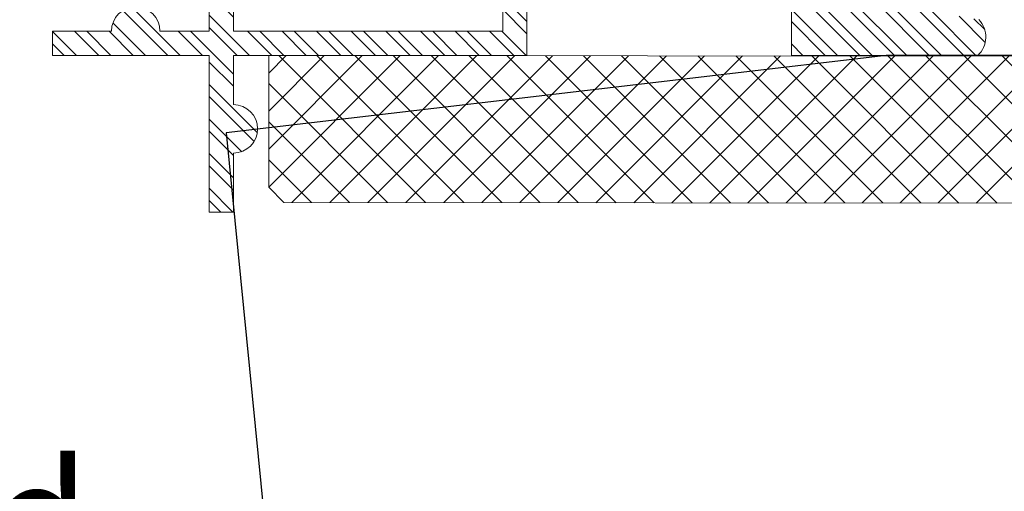
# Model space of a CAD drawing. Units: inches. Extents: x -1086 to 451, y -999 to 1258.
# Drawn here: x 440 to 442, y -95 to -94 of the extents above; entities that cross this region are included whole.
import ezdxf
from ezdxf import colors
from ezdxf.entities.mleader import LeaderData, LeaderLine
from ezdxf.math import Vec2, Vec3

# ---------------------------------------------------------------- set-up
doc = ezdxf.new("R2010")
doc.units = ezdxf.units.IN
doc.header["$MEASUREMENT"] = 0
doc.styles.get("Standard").update_dxf_attribs({"font": 'arial.ttf'})

# ---------------------------------------------------------------- blocks, each defined once
blk = doc.blocks.new('sha-132 .375')
h = blk.add_hatch()
h.set_pattern_fill('STEEL', color=252, scale=0.5, angle=90, style=0)
h.set_pattern_definition([(135, (0, 0), (-0.04419417382, -0.04419417382), []), (135, (-0.03125, 2e-18), (-0.04419417382, -0.04419417382), [])])
h.paths.add_polyline_path([(38038.2965, -3596.6514), (38038.2965, -3597.3394), (38037.9835, -3597.3394), (38037.9835, -3598.1392), (38038.1958, -3598.1392), (38038.2671, -3598.5556, 0.423703), (38038.3585, -3598.553), (38038.3585, -3598.0772), (38038.0955, -3598.0772, -0.414214), (38038.0455, -3598.0272), (38038.0455, -3597.4014), (38038.3585, -3597.4014), (38038.3585, -3596.6514), (38038.484, -3596.6514, 1), (38038.608, -3596.6514), (38038.7585, -3596.6514), (38038.7585, -3596.5894), (38038.3585, -3596.5894), (38038.3585, -3596.1894), (38038.2965, -3596.1894), (38038.2965, -3596.3399, 1), (38038.2965, -3596.4639), (38038.2965, -3596.5894), (38037.5465, -3596.5894), (38037.5465, -3596.9024), (38036.9206, -3596.9024, -0.414214), (38036.8706, -3596.8524), (38036.8706, -3596.5894), (38036.3948, -3596.5894, 0.423703), (38036.3922, -3596.6808), (38036.8086, -3596.7521), (38036.8086, -3596.9644), (38037.6085, -3596.9644), (38037.6085, -3596.6514)])
at = {"color": 5, "linetype": 'ByBlock', "lineweight": 13}
blk.add_lwpolyline([(38037.9835, -3597.3394), (38038.2965, -3597.3394), (38038.2965, -3596.6514), (38037.6085, -3596.6514)], dxfattribs=at)
for points in [[(38037.5465, -3596.5894), (38038.2965, -3596.5894), (38038.2965, -3596.4639, -1), (38038.2965, -3596.3399), (38038.2965, -3596.1894), (38038.3585, -3596.1894), (38038.3585, -3596.5894), (38038.7585, -3596.5894), (38038.7585, -3596.6514), (38038.608, -3596.6514, -1), (38038.484, -3596.6514), (38038.3585, -3596.6514), (38038.3585, -3597.4014), (38038.0455, -3597.4014)], [(38038.0955, -3598.0772), (38038.3585, -3598.0772), (38038.3585, -3598.553, -0.423703), (38038.2671, -3598.5556)]]:
    blk.add_lwpolyline(points, format="xyb", dxfattribs=at)
blk = doc.blocks.new('*U259')
at = {"lineweight": 5}
h = blk.add_hatch(dxfattribs=at)
h.set_pattern_fill('NET', color=1, scale=0.55, angle=45, style=0)
h.paths.add_polyline_path([(38019.2512, -3597.5499), (38019.2512, -3597.8751), (38019.2512, -3597.886), (38019.2901, -3597.9249), (38022.4524, -3597.922), (38022.4913, -3597.8831), (38022.4913, -3597.547)])
at = {"color": 5, "linetype": 'Continuous', "lineweight": 5}
for p, q in [((38019.2512, -3597.5499), (38022.4913, -3597.547)), ((38022.4913, -3597.547), (38022.4913, -3597.8831)), ((38022.4913, -3597.8831), (38022.4524, -3597.922)), ((38019.2901, -3597.9249), (38022.4524, -3597.922))]:
    blk.add_line(p, q, dxfattribs=at)

msp = doc.modelspace()

# ---------------------------------------------------------------- block references
at = {"color": 9, "linetype": 'Continuous', "lineweight": 13, "xscale": -1, "rotation": 90}
msp.add_blockref('sha-132 .375', (-3156.33777, 37944.25249), dxfattribs=at)
at = {"color": 9, "linetype": 'Continuous', "lineweight": 13, "xscale": -1}
msp.add_blockref('*U259', (38462.89535, 3503.44076), dxfattribs=at)

# ---------------------------------------------------------------- leaders
at = {"color": 7, "lineweight": 9}
ml = msp.add_multileader_mtext('Standard', dxfattribs=at)
ml.set_content('Return panel to be attached\\Pwith silicon adhesive and VHB tape', color=7)
ml.set_leader_properties()
ml.build(insert=Vec2(0, 0))
ml.multileader.update_dxf_attribs({"dogleg_length": 0.36, "arrow_head_size": 0.18})
ctx = ml.context
ctx.base_point, ctx.char_height, ctx.arrow_head_size, ctx.landing_gap_size, ctx.plane_origin = Vec3(433.32936, -95.33227), 0.3, 0.18, 0.09, Vec3(432.7953, -93.17543)
ctx.text_align_type = 2
notes = []
notes.append((ctx, [(1, (1, 1, 0), (440.39712, -95.33227), (-1, 0), 0.36, [(2, [(442.73888, -94.10598), (441.9814, -94.10598), (440.29501, -94.30348)], 0, [])])]))
ctx.mtext.insert, ctx.mtext.alignment, ctx.mtext.flow_direction = Vec3(439.94712, -95.14063), 3, 5
ml = msp.add_multileader_mtext('Standard')
ml.set_content('\\A1;{\\H4.4444x;SHA-101} ', color=256)
ml.set_leader_properties()
ml.build(insert=Vec2(0, 0))
ml.multileader.update_dxf_attribs({"dogleg_length": 0.36, "arrow_head_size": 0.45, "scale": 0.45})
ctx = ml.context
ctx.base_point, ctx.scale, ctx.char_height, ctx.arrow_head_size, ctx.landing_gap_size, ctx.plane_origin = Vec3(437.48428, -96.98306), 0.45, 0.081, 0.45, 0.0405, Vec3(406.55138, -95.73228)
ctx.text_align_type = 2
notes.append((ctx, [(1, (1, 1, 0), (440.5019, -96.98306), (-1, 0), 1.01091, [(1, [(443.67649, -94.39184), (444.40909, -94.69669)], 0, [])])]))
ctx.mtext.insert, ctx.mtext.width, ctx.mtext.alignment, ctx.mtext.flow_direction = Vec3(439.45049, -96.93949), 2.1754631, 3, 5
for ctx, leaders in notes:
    for number, flags, end, landing, length, lines in leaders:
        leader = LeaderData()
        leader.index, (leader.has_last_leader_line, leader.has_dogleg_vector, leader.attachment_direction) = number, flags
        leader.last_leader_point, leader.dogleg_vector, leader.dogleg_length = Vec3(end), Vec3(landing), length
        for number, points, colour, breaks in lines:
            line = LeaderLine()
            line.index, line.vertices, line.color, line.breaks = number, Vec3.list(points), colors.encode_raw_color(colour), breaks
            leader.lines.append(line)
        ctx.leaders.append(leader)

doc.saveas('drawing.dxf')
